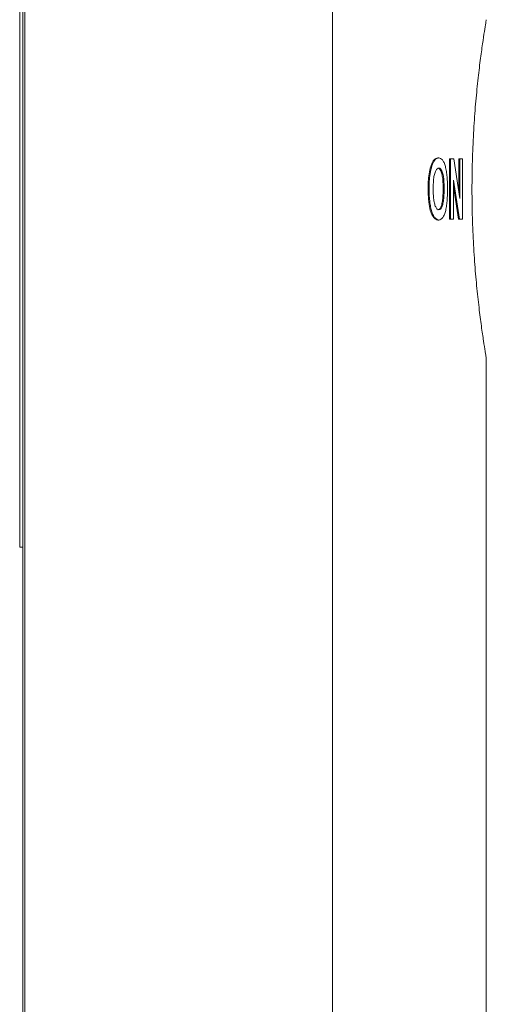
# Model space of a CAD drawing. Units: millimetres. Extents: x 44 to 262, y 6 to 205.
# Drawn here: x 250 to 254, y 42 to 49 of the extents above; entities that cross this region are included whole.
import ezdxf

# ---------------------------------------------------------------- set-up
doc = ezdxf.new("R2010")
doc.units = ezdxf.units.MM

msp = doc.modelspace()

# ---------------------------------------------------------------- linework, layer by layer
at = {"color": 7, "linetype": 'Continuous', "lineweight": 18}
for p, q in [((252.6019, 37.817), (252.6019, 163.3698)), ((250.4075, 37.817), (250.4075, 163.367)), ((250.4233, 37.817), (250.4233, 163.3516)), ((250.386, 50.5188), (250.386, 44.8935)), ((253.3196, 47.6343), (253.3267, 47.6343)), ((253.3493, 47.6511), (253.3564, 47.6511)), ((253.4319, 47.217), (253.4319, 47.6456)), ((253.4319, 47.6456), (253.439, 47.6456)), ((253.439, 47.217), (253.439, 47.6456)), ((253.4624, 47.6456), (253.5057, 47.364)), ((253.4986, 47.4105), (253.4986, 47.6456)), ((253.4986, 47.6456), (253.5057, 47.6456)), ((253.5057, 47.364), (253.5057, 47.6456)), ((253.5248, 47.217), (253.5248, 47.6456)), ((253.2874, 47.5377), (253.2946, 47.5377)), ((253.5042, 47.217), (253.4614, 47.4943)), ((253.4614, 47.217), (253.4614, 47.4943)), ((253.2807, 47.4287), (253.2878, 47.4287)), ((253.3872, 47.4328), (253.3944, 47.4328)), ((253.4971, 47.217), (253.4614, 47.448)), ((253.3497, 47.2115), (253.3568, 47.2115)), ((253.4319, 47.217), (253.439, 47.217)), ((253.4971, 47.217), (253.5042, 47.217)), ((253.6932, 39.1299), (253.6932, 46.2346)), ((250.386, 44.8935), (250.4075, 44.8933))]:
    msp.add_line(p, q, dxfattribs=at)
at = {"color": 7, "linetype": 'Continuous', "lineweight": 18, "flags": 128}
for points in [[(253.439, 47.6456), (253.442, 47.6456), (253.445, 47.6456), (253.4479, 47.6456), (253.4509, 47.6456), (253.4538, 47.6456), (253.4567, 47.6456), (253.4595, 47.6456), (253.4624, 47.6456)], [(253.5057, 47.6456), (253.5081, 47.6456), (253.5106, 47.6456), (253.513, 47.6456), (253.5154, 47.6456), (253.5178, 47.6456), (253.5201, 47.6456), (253.5225, 47.6456), (253.5248, 47.6456)], [(253.4614, 47.217), (253.4587, 47.217), (253.4559, 47.217), (253.4532, 47.217), (253.4504, 47.217), (253.4476, 47.217), (253.4447, 47.217), (253.4419, 47.217), (253.439, 47.217)]]:
    msp.add_lwpolyline(points, dxfattribs=at)
at = {"color": 7, "linetype": 'Continuous', "lineweight": 18}
msp.add_arc((253.515, 44.2619), 2.9552, 89.80889, 90.20873, dxfattribs=at)
for points, knots in [([(253.6932, 48.6313), (253.6927, 48.6282), (253.6916, 48.6218), (253.6831, 48.5703), (253.6704, 48.489), (253.6547, 48.3783), (253.6374, 48.2399), (253.6207, 48.0793), (253.6087, 47.9286), (253.6012, 47.8014), (253.5952, 47.6712), (253.5911, 47.5033), (253.5919, 47.3024), (253.5984, 47.1041), (253.6096, 46.9171), (253.6246, 46.7427), (253.6415, 46.5881), (253.6587, 46.4552), (253.6739, 46.3506), (253.6838, 46.2881), (253.6892, 46.2553), (253.6926, 46.2351), (253.6926, 46.2348), (253.6926, 46.2346)], [0, 0, 0, 0, 0.052412, 0.106357, 0.158766, 0.212669, 0.265529, 0.319902, 0.37307, 0.400464, 0.427859, 0.480523, 0.534746, 0.58688, 0.640513, 0.692916, 0.746801, 0.79985, 0.854434, 0.907506, 0.934855, 0.962205, 1, 1, 1, 1]), ([(253.2874, 47.5377), (253.2911, 47.5566), (253.2969, 47.5862), (253.3086, 47.6175), (253.3159, 47.6286), (253.3196, 47.6343)], [0, 0, 0, 0, 0.466035, 0.727206, 1, 1, 1, 1]), ([(253.2946, 47.5377), (253.2986, 47.5583), (253.3065, 47.5996), (253.32, 47.6227), (253.3267, 47.6343)], [0, 0, 0, 0, 0.500302, 1, 1, 1, 1]), ([(253.3196, 47.6343), (253.322, 47.637), (253.3269, 47.6425), (253.3369, 47.6496), (253.3443, 47.6505), (253.3493, 47.6511)], [0, 0, 0, 0, 0.2517405, 0.5035476, 1, 1, 1, 1]), ([(253.3267, 47.6343), (253.3299, 47.6378), (253.3364, 47.6449), (253.3465, 47.6502), (253.3531, 47.6508), (253.3564, 47.6511)], [0, 0, 0, 0, 0.3333822, 0.6661315, 1, 1, 1, 1]), ([(253.3564, 47.6511), (253.3608, 47.6504), (253.3696, 47.6491), (253.3822, 47.6389), (253.3936, 47.6195), (253.4034, 47.5921), (253.4107, 47.5572), (253.4154, 47.5171), (253.4181, 47.4745), (253.4186, 47.4453), (253.4188, 47.4307)], [0, 0, 0, 0, 0.124618, 0.249097, 0.374641, 0.499531, 0.623087, 0.74724, 0.873368, 1, 1, 1, 1]), ([(253.2807, 47.4287), (253.2807, 47.4381), (253.2809, 47.4569), (253.2822, 47.494), (253.2854, 47.5203), (253.2874, 47.5377)], [0, 0, 0, 0, 0.252813, 0.505819, 1, 1, 1, 1]), ([(253.2878, 47.4287), (253.288, 47.4475), (253.2883, 47.4849), (253.2925, 47.5201), (253.2946, 47.5377)], [0, 0, 0, 0, 0.5010639, 1, 1, 1, 1]), ([(253.3568, 47.5797), (253.352, 47.5785), (253.3432, 47.5764), (253.3317, 47.5563), (253.3233, 47.5282), (253.3174, 47.4855), (253.3169, 47.4522), (253.3165, 47.4316)], [0, 0, 0, 0, 0.210159, 0.381161, 0.552132, 0.721761, 1, 1, 1, 1]), ([(253.3872, 47.4328), (253.3869, 47.4544), (253.3864, 47.489), (253.3805, 47.533), (253.3724, 47.5602), (253.3617, 47.5771), (253.3538, 47.5788), (253.3496, 47.5797)], [0, 0, 0, 0, 0.293226, 0.470208, 0.648225, 0.814444, 1, 1, 1, 1]), ([(253.3944, 47.4328), (253.3941, 47.4544), (253.3935, 47.489), (253.3877, 47.533), (253.3795, 47.5602), (253.3688, 47.5771), (253.3609, 47.5788), (253.3568, 47.5797)], [0, 0, 0, 0, 0.293222, 0.470204, 0.648223, 0.814443, 1, 1, 1, 1]), ([(253.3497, 47.2115), (253.3448, 47.2126), (253.3349, 47.2147), (253.3189, 47.229), (253.3026, 47.2572), (253.2888, 47.3088), (253.2819, 47.3692), (253.281, 47.4111), (253.2807, 47.4287)], [0, 0, 0, 0, 0.139601, 0.278914, 0.456006, 0.634069, 0.846067, 1, 1, 1, 1]), ([(253.3568, 47.2115), (253.3479, 47.2143), (253.3345, 47.2184), (253.3176, 47.2428), (253.3065, 47.2689), (253.2979, 47.3032), (253.2899, 47.3561), (253.2886, 47.3996), (253.2878, 47.4287)], [0, 0, 0, 0, 0.251168, 0.375277, 0.499148, 0.62305, 0.747479, 1, 1, 1, 1]), ([(253.3165, 47.4316), (253.317, 47.4095), (253.3176, 47.3743), (253.3246, 47.3301), (253.3338, 47.3034), (253.345, 47.2868), (253.3528, 47.2843), (253.3568, 47.283)], [0, 0, 0, 0, 0.297745, 0.475481, 0.654048, 0.823665, 1, 1, 1, 1]), ([(253.3496, 47.283), (253.3543, 47.2842), (253.3628, 47.2865), (253.3736, 47.3072), (253.3812, 47.3359), (253.3865, 47.3789), (253.3869, 47.4123), (253.3872, 47.4328)], [0, 0, 0, 0, 0.206025, 0.378151, 0.549964, 0.723064, 1, 1, 1, 1]), ([(253.3568, 47.283), (253.3614, 47.2842), (253.37, 47.2865), (253.3807, 47.3072), (253.3883, 47.3359), (253.3936, 47.3789), (253.3941, 47.4123), (253.3944, 47.4328)], [0, 0, 0, 0, 0.206025, 0.378168, 0.549991, 0.723061, 1, 1, 1, 1]), ([(253.4188, 47.4307), (253.4181, 47.4018), (253.4172, 47.3586), (253.4108, 47.3055), (253.4036, 47.2707), (253.3939, 47.2439), (253.3787, 47.2187), (253.3656, 47.2144), (253.3568, 47.2115)], [0, 0, 0, 0, 0.251345, 0.375345, 0.499411, 0.623739, 0.748135, 1, 1, 1, 1])]:
    msp.add_open_spline(points, degree=3, knots=knots, dxfattribs=at)

doc.saveas('drawing.dxf')
